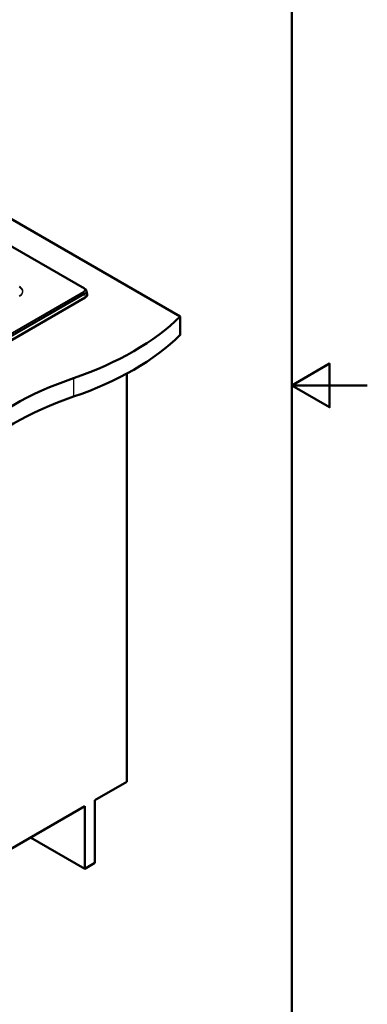
# Paper-space layout 'ISO_6' of a CAD drawing. Units: millimetres. Extents: x 0 to 2100, y 0 to 2970.
# Drawn here: x 1639 to 2100, y 665 to 1969 of the extents above; entities that cross this region are included whole.
import ezdxf

# ---------------------------------------------------------------- set-up
doc = ezdxf.new("R2010")
doc.units = ezdxf.units.MM
doc.header["$LTSCALE"] = 10
for name, color, linetype, lineweight in [('Sketch Geometry(ISO)', 7, 'Continuous', 50), ('Visible Edges(ISO)', 7, 'Continuous', 50), ('Visible Tangent Edges(ISO)', 7, 'Continuous', 25)]:
    doc.layers.add(name, color=color, linetype=linetype, lineweight=lineweight)

# ---------------------------------------------------------------- blocks, each defined once
blk = doc.blocks.new('Borders Default Border')
at = {"layer": 'Sketch Geometry(ISO)', "flags": 128}
for points in [[(10, 10), (10, 287), (200, 287), (200, 10), (10, 10)], [(210, 148.5), (200, 148.5), (205, 151.39), (205, 145.61), (200, 148.5)]]:
    blk.add_lwpolyline(points, dxfattribs=at)

psp = doc.layouts.new('ISO_6')

# ---------------------------------------------------------------- linework, layer by layer
at = {"layer": 'Visible Edges(ISO)'}
for p, q in [((1427.1, 1821.6), (1852.1, 1576.3)), ((1725.2, 1613.2), (1427.1, 1785.3)), ((1725.3, 1613.1), (1725.2, 1613.2)), ((1728.5, 1605.3), (1727.9, 1609.9)), ((1726.2, 1601.6), (1384, 1404)), ((1852.1, 1576.3), (1852.1, 1551.8)), ((1781.4, 960.1), (1781.4, 1500.7)), ((1738.9, 935.6), (1781.4, 960.1)), ((1443.4, 764.9), (1725.5, 927.8)), ((1725.5, 927.8), (1725.5, 844.9)), ((1738.9, 852.6), (1738.9, 935.6)), ((1725.5, 844.9), (1653.7, 886.3)), ((1725.5, 844.9), (1738.9, 852.6))]:
    psp.add_line(p, q, dxfattribs=at)
for centre, major_axis, ratio, start_param, end_param in [((1724.9, 1606.2), (-4.31, 7.27), 0.6183, 5.444206, 5.449414), ((1720.5, 1604.9), (8.06, 0), 0.572981, 5.501585, 6.369795), ((1507.5, 1693.6), (400, 0), 0.57735, 5.245107, 5.750467), ((1507.5, 1669.1), (-400, 0), 0.57735, 2.103514, 2.608875), ((1913.8, 1295.7), (400, 0), 0.57735, 2.103514, 2.608875), ((1913.8, 1271.2), (-400, 0), 0.57735, 5.245107, 5.750467)]:
    psp.add_ellipse(centre, major_axis=major_axis, ratio=ratio, start_param=start_param, end_param=end_param, dxfattribs=at)
psp.add_open_spline([(1727.9, 1609.9), (1727.8, 1610.1), (1727.7, 1610.4), (1727.5, 1610.9), (1727.4, 1611.1), (1727.1, 1611.6), (1726.9, 1611.8), (1726.5, 1612.2), (1726.3, 1612.4), (1725.9, 1612.8), (1725.6, 1612.9), (1725.3, 1613.1)], degree=3, knots=[0.6048957, 0.6048957, 0.6048957, 0.6048957, 0.7019781, 0.7019781, 0.7990605, 0.7990605, 0.896143, 0.896143, 0.9932254, 0.9932254, 1.0903079, 1.0903079, 1.0903079, 1.0903079], dxfattribs=at)
at = {"layer": 'Visible Tangent Edges(ISO)'}
for p, q in [((1427.1, 1785.3), (1725.2, 1613.2)), ((1724, 1613.7), (1427.1, 1785.2)), ((1427.1, 1784.8), (1723.6, 1613.7)), ((1723.6, 1609.1), (1382.3, 1412.1)), ((1382.7, 1411.6), (1724, 1608.6)), ((1725.2, 1606.8), (1383.9, 1409.7)), ((1384.1, 1409.1), (1725.4, 1606.1)), ((1724, 1613.7), (1725.2, 1613.2)), ((1725.2, 1606.8), (1724, 1608.6)), ((1725.3, 1613.1), (1724.1, 1613.7)), ((1724.1, 1608.7), (1725.3, 1606.8)), ((1725.5, 1606.2), (1726.2, 1601.6)), ((1710.7, 1494.6), (1710.7, 1470.1))]:
    psp.add_line(p, q, dxfattribs=at)
for centre, major_axis, ratio, start_param, end_param in [((1723.6, 1612.8), (0.5, 0.866), 0.57735, 0.043633, 0.785398), ((1723.6, 1612.8), (0.513, 0.858), 0.587245, 0.052886, 0.794193), ((1723.6, 1608.3), (-0.513, 0.858), 0.587245, 4.747684, 5.488992), ((1723.6, 1608.3), (-0.5, 0.866), 0.57735, 4.756022, 5.497787), ((1724.7, 1612.3), (0.5, 0.866), 0.57735, 0, 0.043633), ((1724.7, 1606.4), (0.5, -0.866), 0.57735, 0.872665, 1.61443), ((1724.8, 1612.2), (0.504, 0.864), 0.573506, 0, 0.047015), ((1724.8, 1612.2), (0.5, 0.866), 0.57707, 0, 0.04419), ((1724.8, 1606.5), (0.495, -0.869), 0.580556, 0.876003, 1.618382), ((1724.8, 1606.5), (-0.5, 0.866), 0.577585, 4.0145, 4.756618)]:
    psp.add_ellipse(centre, major_axis=major_axis, ratio=ratio, start_param=start_param, end_param=end_param, dxfattribs=at)
for points, knots in [([(1638.4, 1615.5), (1639.4, 1615), (1640.2, 1614.3), (1641.5, 1612.9), (1642, 1612.3), (1642.5, 1611.1), (1642.7, 1610.7), (1642.8, 1609.9), (1642.8, 1609.6), (1642.8, 1608.8), (1642.7, 1608.2), (1642.2, 1606.7), (1641.7, 1605.9), (1640.2, 1604.4), (1639.3, 1603.7), (1638.4, 1603.1)], [-2.473216, -2.473216, -2.473216, -2.473216, -2.03422, -2.03422, -1.638505, -1.638505, -1.391184, -1.391184, -1.236608, -1.236608, -0.927456, -0.927456, -0.432813, -0.432813, 0, 0, 0, 0]), ([(1638.8, 1603.1), (1639.9, 1603.7), (1640.7, 1604.3), (1642.3, 1605.9), (1642.8, 1606.8), (1643.4, 1608.4), (1643.5, 1609), (1643.5, 1609.8), (1643.5, 1610.1), (1643.3, 1610.9), (1643.2, 1611.4), (1642.6, 1612.6), (1642.1, 1613.3), (1640.8, 1614.7), (1639.9, 1615.4), (1638.8, 1616)], [0.000032, 0.000032, 0.000032, 0.000032, 0.432813, 0.432813, 0.927456, 0.927456, 1.236608, 1.236608, 1.391184, 1.391184, 1.638505, 1.638505, 2.03422, 2.03422, 2.473184, 2.473184, 2.473184, 2.473184]), ([(1723.6, 1613.7), (1723.6, 1613.7), (1723.6, 1613.7), (1723.6, 1613.7), (1723.6, 1613.6), (1723.6, 1613.6), (1723.6, 1613.6), (1723.6, 1613.6), (1723.6, 1613.6), (1723.6, 1613.6)], [0, 0, 0, 0, 0.00153109, 0.00153109, 0.00398084, 0.00398084, 0.00790043, 0.00790043, 0.01224873, 0.01224873, 0.01224873, 0.01224873]), ([(1723.6, 1613.6), (1724.3, 1613.2), (1724.8, 1612.7), (1725.3, 1611.6), (1725.3, 1611), (1724.9, 1610.2), (1724.6, 1609.9), (1724.1, 1609.5), (1723.9, 1609.3), (1723.6, 1609.2)], [0, 0, 0, 0, 0.3011633, 0.3011633, 0.5726344, 0.5726344, 0.7423038, 0.7423038, 0.8483472, 0.8483472, 0.8483472, 0.8483472]), ([(1723.6, 1609.2), (1723.6, 1609.1), (1723.6, 1609.1), (1723.6, 1609.1), (1723.6, 1609.1), (1723.6, 1609.1), (1723.6, 1609.1), (1723.6, 1609.1), (1723.6, 1609.1), (1723.6, 1609.1)], [0, 0, 0, 0, 0.0043483, 0.0043483, 0.00826789, 0.00826789, 0.01071764, 0.01071764, 0.01224873, 0.01224873, 0.01224873, 0.01224873]), ([(1724.1, 1613.7), (1724.1, 1613.7), (1724.1, 1613.7), (1724.1, 1613.7), (1724.1, 1613.7), (1724.1, 1613.7), (1724.1, 1613.7), (1724, 1613.7), (1724, 1613.7), (1724, 1613.7)], [-0.01224873, -0.01224873, -0.01224873, -0.01224873, -0.00790043, -0.00790043, -0.00398084, -0.00398084, -0.00153109, -0.00153109, 0, 0, 0, 0]), ([(1724, 1608.6), (1724, 1608.6), (1724, 1608.6), (1724.1, 1608.6), (1724.1, 1608.6), (1724.1, 1608.6), (1724.1, 1608.6), (1724.1, 1608.7), (1724.1, 1608.7), (1724.1, 1608.7)], [-0.01224873, -0.01224873, -0.01224873, -0.01224873, -0.01071764, -0.01071764, -0.00826789, -0.00826789, -0.0043483, -0.0043483, 0, 0, 0, 0]), ([(1724.1, 1608.7), (1724.4, 1608.8), (1724.7, 1609), (1725.2, 1609.5), (1725.5, 1609.9), (1725.9, 1610.8), (1725.9, 1611.4), (1725.5, 1612.6), (1724.9, 1613.2), (1724.1, 1613.7)], [-0.8483472, -0.8483472, -0.8483472, -0.8483472, -0.7423038, -0.7423038, -0.5726344, -0.5726344, -0.3011633, -0.3011633, 0, 0, 0, 0]), ([(1725.2, 1613.2), (1725.2, 1613.2), (1725.2, 1613.2), (1725.2, 1613.2), (1725.2, 1613.2), (1725.2, 1613.2), (1725.2, 1613.2), (1725.2, 1613.1), (1725.2, 1613.1), (1725.2, 1613.1), (1725.2, 1613.1), (1725.3, 1613.1), (1725.3, 1613.1), (1725.3, 1613.1), (1725.3, 1613.1), (1725.3, 1613.1)], [-0.0167897, -0.0167897, -0.0167897, -0.0167897, -0.01380953, -0.01380953, -0.01112318, -0.01112318, -0.00944421, -0.00944421, -0.00839485, -0.00839485, -0.00629614, -0.00629614, -0.0029382, -0.0029382, 0, 0, 0, 0]), ([(1725.3, 1606.8), (1725.3, 1606.8), (1725.3, 1606.8), (1725.3, 1606.8), (1725.3, 1606.8), (1725.2, 1606.8), (1725.2, 1606.8), (1725.2, 1606.8), (1725.2, 1606.8), (1725.2, 1606.8), (1725.2, 1606.8), (1725.2, 1606.8), (1725.2, 1606.8), (1725.2, 1606.8), (1725.2, 1606.8), (1725.2, 1606.8)], [-0.0167897, -0.0167897, -0.0167897, -0.0167897, -0.01380953, -0.01380953, -0.01112318, -0.01112318, -0.00944421, -0.00944421, -0.00839485, -0.00839485, -0.00629614, -0.00629614, -0.0029382, -0.0029382, 0, 0, 0, 0]), ([(1725.3, 1613.1), (1725.8, 1612.8), (1726.2, 1612.5), (1726.9, 1611.8), (1727.1, 1611.4), (1727.4, 1610.9), (1727.5, 1610.6), (1727.5, 1610.3), (1727.6, 1610.1), (1727.6, 1609.7), (1727.5, 1609.4), (1727.3, 1608.7), (1727, 1608.2), (1726.2, 1607.5), (1725.8, 1607.1), (1725.3, 1606.9)], [-1.090308, -1.090308, -1.090308, -1.090308, -0.896778, -0.896778, -0.722329, -0.722329, -0.613298, -0.613298, -0.545154, -0.545154, -0.408865, -0.408865, -0.190804, -0.190804, 0, 0, 0, 0]), ([(1725.3, 1613.1), (1725.3, 1613.1), (1725.3, 1613.1), (1725.3, 1613.1), (1725.3, 1613.1), (1725.3, 1613.1), (1725.3, 1613.1), (1725.3, 1613.1), (1725.3, 1613.1), (1725.3, 1613.1)], [-0.004032265, -0.004032265, -0.004032265, -0.004032265, -0.002600811, -0.002600811, -0.001310486, -0.001310486, -0.000504033, -0.000504033, 0, 0, 0, 0]), ([(1725.3, 1606.9), (1725.3, 1606.8), (1725.3, 1606.8), (1725.3, 1606.8), (1725.3, 1606.8), (1725.3, 1606.8), (1725.3, 1606.8), (1725.3, 1606.8), (1725.3, 1606.8), (1725.3, 1606.8)], [-0.004032265, -0.004032265, -0.004032265, -0.004032265, -0.002600811, -0.002600811, -0.001310486, -0.001310486, -0.000504033, -0.000504033, 0, 0, 0, 0]), ([(1725.4, 1606.1), (1725.4, 1606.1), (1725.4, 1606.1), (1725.4, 1606.1), (1725.4, 1606.1), (1725.4, 1606.1), (1725.5, 1606.1), (1725.5, 1606.1), (1725.5, 1606.1), (1725.5, 1606.1), (1725.5, 1606.1), (1725.5, 1606.2), (1725.5, 1606.2), (1725.5, 1606.2), (1725.5, 1606.2), (1725.5, 1606.2)], [0, 0, 0, 0, 0.0029382, 0.0029382, 0.00629614, 0.00629614, 0.00839485, 0.00839485, 0.00944421, 0.00944421, 0.01112318, 0.01112318, 0.01380953, 0.01380953, 0.0167897, 0.0167897, 0.0167897, 0.0167897]), ([(1725.5, 1606.2), (1726.1, 1606.5), (1726.5, 1606.8), (1727.3, 1607.6), (1727.6, 1608.1), (1727.8, 1608.9), (1727.9, 1609.2), (1727.9, 1609.6), (1727.9, 1609.7), (1727.9, 1609.9)], [0, 0, 0, 0, 0.1908039, 0.1908039, 0.4088654, 0.4088654, 0.5451539, 0.5451539, 0.6048957, 0.6048957, 0.6048957, 0.6048957]), ([(1725.5, 1606.2), (1725.5, 1606.2), (1725.5, 1606.2), (1725.5, 1606.2), (1725.5, 1606.2), (1725.5, 1606.2), (1725.5, 1606.2), (1725.5, 1606.2), (1725.5, 1606.2), (1725.5, 1606.2)], [0, 0, 0, 0, 0.000504033, 0.000504033, 0.001310486, 0.001310486, 0.002600811, 0.002600811, 0.004032265, 0.004032265, 0.004032265, 0.004032265])]:
    psp.add_open_spline(points, degree=3, knots=knots, dxfattribs=at)

# ---------------------------------------------------------------- block references
at = {"xscale": 10, "yscale": 10, "zscale": 10}
psp.add_blockref('Borders Default Border', (0, 0), dxfattribs=at)

doc.saveas('drawing.dxf')
